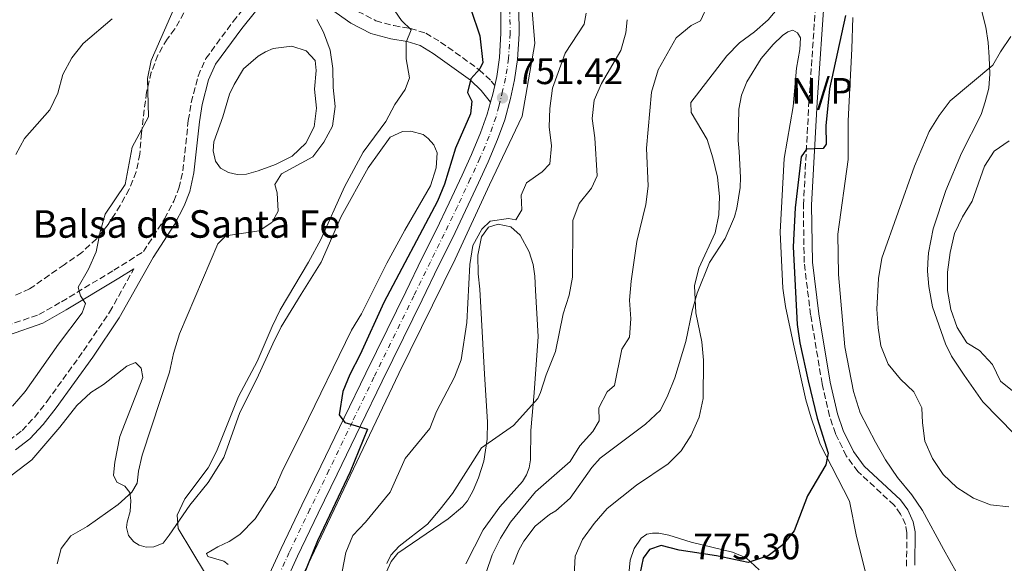
# Model space of a CAD drawing. Units: metres. Extents: x 621538 to 625003, y 4704046 to 4706420.
# Drawn here: x 622527 to 622795, y 4705187 to 4705335 of the extents above; entities that cross this region are included whole.
import ezdxf
from ezdxf.enums import TextEntityAlignment as Align

# ---------------------------------------------------------------- set-up
doc = ezdxf.new("R2010")
doc.units = ezdxf.units.M
doc.header["$MEASUREMENT"] = 0
doc.linetypes.add('DGN Style 3', pattern=[2.435890702152634, 1.739921930109024, -0.6959687720436097])
doc.linetypes.add('DGN Style 4', pattern=[2.7856150101045474, 1.391937544087219, -0.6959687720436097, 0.001739921930109024, -0.6959687720436097])
for name, color, linetype, lineweight in [('Acequia de obra', 4, 'Continuous', 0), ('Acequia sin especificar', 4, 'Continuous', 0), ('Balsa-alberca', 142, 'Continuous', 0), ('Camino', 7, 'DGN Style 3', 0), ('Carretera', 9, 'Continuous', 0), ('Cota de punto acotado terreno', 7, 'Continuous', 0), ('Curva de nivel directora', 30, 'Continuous', 30), ('Curva de nivel intermedia', 30, 'Continuous', 0), ('Eje de carretera', 7, 'DGN Style 4', 0), ('Línea blanca (vial)', 7, 'Continuous', 13), ('Línea de cambio de uso (parcela vista)', 92, 'Continuous', 0), ('Margen derecho', 7, 'Continuous', 0), ('No Pavimentado', 7, 'Continuous', 0), ('Punto acotado terreno (símbolo)', 7, 'Continuous', 0), ('Texto de Balsa-alberca', 4, 'Continuous', 0), ('Zona arbolada', 92, 'DGN Style 3', 0)]:
    doc.layers.add(name, color=color, linetype=linetype, lineweight=lineweight)
doc.styles.add('Style-Arial', font='arial.ttf')

# ---------------------------------------------------------------- blocks, each defined once
blk = doc.blocks.new('5PATER')
at = {"layer": 'Acequia de obra', "linetype": 'Continuous', "lineweight": 0}
h = blk.add_hatch(color=51, dxfattribs=at)
edge = h.paths.add_edge_path()
edge.add_ellipse((0, 0), major_axis=(-0.1095731443231308, -0.1110710700762829), ratio=0.9994222409660317, start_angle=0, end_angle=360)

msp = doc.modelspace()

# ---------------------------------------------------------------- linework, layer by layer
at = {"layer": 'Acequia sin especificar', "color": 4, "linetype": 'Continuous', "lineweight": 0}
msp.add_polyline3d([(622734.5899999999, 4705558.230000001, 763.4600000000065), (622725.5899999999, 4705530.100000001, 764.5800000000019), (622710.7599999999, 4705495.5, 764.0800000000019), (622695.9400000004, 4705462.869999999, 761.3699999999953), (622681.1100000005, 4705428.27, 761.4799999999959), (622672.7100000001, 4705408, 759.8099999999977), (622667.7699999996, 4705394.16, 759.0800000000019), (622665.79, 4705381.310000001, 758.4499999999972), (622664.3099999996, 4705366.480000001, 755), (622665.79, 4705346.210000001, 753.6000000000058), (622667.2699999996, 4705328.41, 753.1900000000023), (622663.8200000003, 4705308.640000001, 752.8600000000006), (622654.9199999999, 4705289.859999999, 752.820000000007), (622645.5300000003, 4705269.600000001, 753.6600000000036), (622630.2100000001, 4705238.460000001, 752.2899999999936), (622604.5099999999, 4705184.600000001, 749.9700000000012), (622590.1799999997, 4705152.970000001, 748.25), (622585.7300000006, 4705130.730000001, 747.5399999999936), (622585.7300000006, 4705115.41, 747.7299999999959), (622587.7000000002, 4705097.609999999, 747.570000000007), (622592.1500000004, 4705074.390000001, 745.25), (622608.4600000001, 4705028.430000001, 744.7200000000012), (622626.25, 4704983.949999999, 743.5500000000029)], dxfattribs=at)
at = {"layer": 'Balsa-alberca', "color": 142, "linetype": 'Continuous', "lineweight": 0, "elevation": 737.2899999999939, "flags": 128}
msp.add_lwpolyline([(622585.2599999999, 4705317.26), (622587.8600000005, 4705321.529999999), (622591.7800000003, 4705324.960000001), (622593.8200000003, 4705326.180000001), (622595.8799999999, 4705327.050000001), (622600.9600000001, 4705327.65), (622604.9100000003, 4705326.380000001), (622607.3799999999, 4705323.76), (622607.6299999999, 4705321.029999999), (622607.2300000006, 4705315.980000001), (622607.7699999996, 4705310.76), (622607.0800000001, 4705305.689999999), (622604.79, 4705301.279999999), (622601.1399999997, 4705297.65), (622596.5499999998, 4705295.460000001), (622591.7800000003, 4705293.710000001), (622588.6299999999, 4705292.800000001), (622586.0899999999, 4705292.730000001), (622583.6900000004, 4705293.210000001), (622581.5899999999, 4705294.439999999), (622580.1699999999, 4705296.369999999), (622579.5499999998, 4705299.15), (622579.6900000004, 4705301.630000001), (622582.2300000006, 4705308.439999999), (622584.0300000003, 4705314.58), (622585.2599999999, 4705317.26)], close=True, dxfattribs=at)
msp.add_lwpolyline([(622585.2599999999, 4705317.26), (622587.8600000005, 4705321.529999999), (622591.7800000003, 4705324.960000001), (622593.8200000003, 4705326.180000001), (622595.8799999999, 4705327.050000001), (622600.9600000001, 4705327.65), (622604.9100000003, 4705326.380000001), (622607.3799999999, 4705323.76), (622607.6299999999, 4705321.029999999), (622607.2300000006, 4705315.980000001), (622607.7699999996, 4705310.76), (622607.0800000001, 4705305.689999999), (622604.79, 4705301.279999999), (622601.1399999997, 4705297.65), (622596.5499999998, 4705295.460000001), (622591.7800000003, 4705293.710000001), (622588.6299999999, 4705292.800000001), (622586.0899999999, 4705292.730000001), (622583.6900000004, 4705293.210000001), (622581.5899999999, 4705294.439999999), (622580.1699999999, 4705296.369999999), (622579.5499999998, 4705299.15), (622579.6900000004, 4705301.630000001), (622582.2300000006, 4705308.439999999), (622584.0300000003, 4705314.58), (622585.2599999999, 4705317.26)], dxfattribs=at)
at = {"layer": 'Camino', "color": 7, "linetype": 'DGN Style 3', "lineweight": 0}
for points in [[(622597.870000001, 4705349.41, 738.8699999999955), (622602.3399999993, 4705347.99, 738.9400000000024), (622607.260000001, 4705345.449999999, 739.600000000006), (622619.0100000014, 4705337.17, 741.7700000000042), (622623.9099999988, 4705334.61, 743.050000000003), (622628.7999999993, 4705333.280000002, 744.25), (622633.3299999977, 4705332.53, 745.0000000000001), (622637.5399999989, 4705331.24, 746.0200000000042), (622641.589999999, 4705328.810000001, 747.1199999999953), (622652.1299999979, 4705321.26, 750.0000000000001), (622655.4099999992, 4705318.140000002, 751.1000000000058), (622656.339999999, 4705316.970000001, 751.4600000000065)], [(622768.6599999992, 4705185.930000001, 777.1999999999972), (622768.7399999973, 4705195.050000001, 776.9400000000026), (622768.3299999982, 4705197.310000001, 776.9400000000026), (622767.0399999986, 4705200.130000001, 777.1100000000006), (622765.2899999984, 4705202.540000001, 776.9400000000026), (622755.3999999977, 4705211.710000002, 776.179999999993), (622752.2199999993, 4705216.020000001, 775.9199999999983), (622749.2699999989, 4705222.080000001, 775.8000000000029), (622747.6900000009, 4705226.820000002, 775.6699999999984), (622745.620000001, 4705235.680000001, 775.5899999999965), (622742.4999999985, 4705254.400000001, 775.600000000006), (622740.7300000006, 4705268.670000001, 775.1600000000037), (622740.5199999983, 4705284.359999999, 775.0800000000019), (622742.0399999982, 4705312.550000002, 774.6499999999944), (622744.1599999992, 4705343.150000001, 773.7200000000014)], [(622523.0899999987, 4705251.430000001, 731.4299999999931), (622532.0100000015, 4705254.510000001, 732.9600000000065), (622538.1999999986, 4705258.010000001, 733.8099999999978), (622552.479999999, 4705266.61, 736.529999999999), (622560.5399999992, 4705271.660000001, 737.2200000000014), (622566.3099999982, 4705280.630000001, 737.6399999999995), (622568.8099999992, 4705285.460000002, 738.1499999999944), (622570.2100000007, 4705288.970000001, 738.5800000000019), (622571.2899999982, 4705293.689999999, 738.5800000000019), (622572.77, 4705307.439999999, 738.6600000000037), (622573.5900000003, 4705312.370000001, 738.6600000000037), (622575.4299999999, 4705319.520000001, 738.6600000000037), (622577.5699999989, 4705324.310000001, 738.4900000000052), (622584.9899999975, 4705334.410000003, 738.320000000007), (622588.6299999986, 4705338.880000002, 738.5800000000019)], [(622483.2699999989, 4705188.350000001, 732.9700000000014), (622489.1599999988, 4705194.920000001, 733.1100000000007), (622496.7699999994, 4705204.160000001, 733.6499999999944), (622501.9999999999, 4705209.430000001, 733.8999999999944), (622506.2199999975, 4705212.100000001, 734.0599999999977), (622509.5599999991, 4705213.770000001, 734.2400000000052), (622513.5699999991, 4705215.050000001, 734.5), (622518.3000000009, 4705217.040000003, 734.5800000000019), (622523.8999999978, 4705220.17, 734.6699999999984), (622527.4499999996, 4705222.920000001, 735.0099999999949), (622530.8799999983, 4705226.560000002, 735.1600000000037), (622534.2699999991, 4705230.920000001, 735.2899999999936), (622544.2100000011, 4705244.650000001, 735.8500000000058), (622551.3199999991, 4705255.210000001, 736.25), (622557.9200000018, 4705266.99, 736.8800000000047)]]:
    msp.add_polyline3d(points, dxfattribs=at)
at = {"layer": 'Carretera', "color": 9, "linetype": 'Continuous', "lineweight": 0}
for points in [[(622594.4699999996, 4705182.850000001, 749.1300000000047), (622598.0500000004, 4705190.730000001, 749.3000000000029), (622603.7099999998, 4705202.570000002, 749.5500000000029), (622608.8999999978, 4705213.140000002, 749.8099999999977), (622615.2800000014, 4705226.369999999, 749.9799999999959), (622621.1700000011, 4705238.529999998, 750.1499999999943), (622627.0000000005, 4705250.380000002, 750.320000000007), (622632.0699999998, 4705260.750000001, 750.6600000000036), (622636.5599999981, 4705269.98, 750.6600000000036), (622640.3400000001, 4705277.560000001, 750.8300000000019), (622643.9200000007, 4705285.009999999, 751), (622647.4300000002, 4705292.529999998, 751.0800000000019), (622650.0300000019, 4705298.140000001, 751.25), (622652.4899999984, 4705304.02, 751.4199999999983), (622654.3200000012, 4705309.130000002, 751.4199999999983), (622655.2199999996, 4705312.42, 751.4199999999983), (622655.8200000009, 4705314.580000001, 751.4199999999983), (622656.3399999995, 4705316.970000001, 751.4600000000065), (622656.8700000015, 4705319.42, 751.5099999999949), (622657.6400000004, 4705324.599999999, 751.6699999999983), (622658.0500000016, 4705331.210000001, 752.1000000000058), (622657.9800000001, 4705337.76, 752.5200000000042)], [(622662.949999999, 4705337.9, 752.5200000000042), (622663.0200000004, 4705331.080000001, 752.1000000000058), (622662.589999999, 4705324.08, 751.6699999999983), (622661.760000002, 4705318.519999999, 751.5099999999949), (622660.6399999999, 4705313.390000002, 751.4199999999983), (622659.0599999997, 4705307.630000002, 751.4199999999983), (622657.1299999985, 4705302.220000001, 751.4199999999983), (622654.5799999981, 4705296.130000002, 751.25), (622651.9299999995, 4705290.430000001, 751.0800000000019), (622648.4100000013, 4705282.890000001, 751), (622644.8000000014, 4705275.369999999, 750.8300000000019), (622641.0199999996, 4705267.790000002, 750.6600000000036), (622636.5400000003, 4705258.569999999, 750.6600000000036), (622631.4699999986, 4705248.189999999, 750.320000000007), (622625.6400000015, 4705236.350000001, 750.1499999999943), (622619.7600000007, 4705224.21, 749.9799999999959), (622613.3700000005, 4705210.970000001, 749.8099999999977), (622608.1800000003, 4705200.400000001, 749.5500000000029), (622602.5599999988, 4705188.630000001, 749.3000000000029), (622598.9899999992, 4705180.790000002, 749.1300000000047)]]:
    msp.add_polyline3d(points, dxfattribs=at)
at = {"layer": 'Curva de nivel directora', "color": 30, "linetype": 'Continuous', "lineweight": 30, "flags": 128}
for points, elevation in [([(622649.8500000002, 4705337.78), (622652.2499999986, 4705330.490000002), (622653.1399999983, 4705323.260000001), (622652.3200000002, 4705321.470000003), (622649.8599999992, 4705318.770000001), (622648.9099999992, 4705315.02), (622650.0699999993, 4705312.65), (622649.7099999995, 4705309.210000004), (622645.6300000002, 4705299.910000003), (622642.6699999986, 4705290.060000001), (622640.7399999996, 4705285.439999999), (622626.1100000005, 4705257.83), (622619.6199999994, 4705243.600000001), (622616.7899999997, 4705238.16), (622614.9099999999, 4705233.520000001), (622613.8999999996, 4705227.17), (622615.4399999996, 4705225.090000002), (622621.610000001, 4705223.310000002), (622616.9100000004, 4705211.670000002), (622608.03, 4705192.84), (622604.0999999985, 4705183.230000001)], 750.0000000000001), ([(622752.0099999993, 4705336.000000001), (622747.6399999994, 4705316.060000001), (622746.6499999993, 4705306), (622746.7299999997, 4705300.990000002), (622745.9400000006, 4705299.800000003), (622741.4099999999, 4705299.580000001), (622739.9300000003, 4705297.490000002), (622738.3099999998, 4705283.590000001), (622737.7699999989, 4705272.970000002), (622738.8699999986, 4705251.790000001), (622739.5899999985, 4705246.84), (622741.8100000002, 4705236.430000001), (622744.2499999986, 4705226.289999999), (622747.2699999984, 4705216.75), (622746.6799999983, 4705213.590000002), (622741.6699999992, 4705205.070000002), (622738.0199999993, 4705195.58), (622734.9300000002, 4705191.710000001), (622730.9099999992, 4705188.77), (622725.4599999997, 4705186.95), (622716.7999999984, 4705188.720000001), (622706.6100000005, 4705190.250000002), (622701.6999999997, 4705191.560000001), (622698.5700000006, 4705190.5), (622696.8499999995, 4705188.080000001), (622695.8799999993, 4705183.730000001)], 775.0000000000001)]:
    msp.add_lwpolyline(points, dxfattribs=dict(at, elevation=elevation))
at = {"layer": 'Curva de nivel intermedia', "color": 30, "linetype": 'Continuous', "lineweight": 0, "flags": 128}
for points, elevation in [([(622628.0900000008, 4705338.8), (622630.9299999995, 4705334.66), (622633.5300000012, 4705332.13), (622632.2000000012, 4705328.759999999), (622632.2100000002, 4705324.199999999), (622633.0900000008, 4705319.029999999), (622631.9000000019, 4705315.88), (622629.0700000019, 4705311.749999999), (622626.6300000012, 4705307.16), (622620.4900000012, 4705298.77), (622615.3800000015, 4705289.319999999), (622608.8900000006, 4705274.999999999), (622605.5700000012, 4705268.81), (622597.86, 4705255.779999998), (622595.6600000005, 4705251.27), (622591.5900000002, 4705241.759999999), (622586.4300000014, 4705232.189999999), (622580.4600000012, 4705217.220000002), (622578.2100000004, 4705212.76), (622571.8500000014, 4705204.32), (622569.7200000013, 4705199.800000001), (622570.0400000009, 4705196.15), (622577.4900000007, 4705183.859999999)], 745), ([(622714.5099999995, 4705339.13), (622712.4700000011, 4705334.56), (622709.9600000009, 4705333.279999998), (622705.8100000003, 4705329.970000001), (622700.9100000008, 4705321.220000001), (622699.1400000005, 4705315.100000001), (622697.7500000002, 4705299.84), (622698.2000000017, 4705289.5), (622697.5600000002, 4705284.55), (622695.0800000014, 4705274.470000001), (622693.5700000004, 4705263.640000001), (622693.0899999999, 4705258.480000001), (622693.480000001, 4705253.330000001), (622693.0600000008, 4705248.34), (622691.0300000012, 4705245.060000001), (622689.0399999997, 4705235.140000001), (622686.9699999999, 4705233.410000001)], 765.0000000000002), ([(622568.9500000001, 4705338.029999998), (622562.6700000014, 4705323.8), (622561.6000000008, 4705318.899999999), (622561.8900000014, 4705308.42), (622557.4500000001, 4705300.12), (622555.51, 4705289.949999999), (622550.0899999996, 4705281.850000001), (622548.7000000017, 4705277.039999999), (622547.6500000011, 4705271.619999999), (622545.5099999999, 4705266.930000001), (622542.7500000015, 4705262.01), (622543.3500000006, 4705259.609999999), (622544.7499999999, 4705257.56), (622543.8600000002, 4705254.949999999), (622537.3899999993, 4705246.42), (622528.2699999998, 4705233.529999999), (622524.7899999997, 4705229.539999999)], 735.0000000000001), ([(622681.2400000012, 4705336.689999999), (622680.6900000012, 4705333.699999999), (622675.5800000017, 4705325.76), (622672.1399999994, 4705316.220000001), (622671.3700000006, 4705310.720000002), (622671.2200000008, 4705305.679999999), (622671.8500000011, 4705300.539999997), (622671.3600000016, 4705295.569999998), (622669.2800000008, 4705293.41), (622664.9800000002, 4705290.380000001), (622663.5800000011, 4705287.039999999), (622663.7400000019, 4705283.05), (622662.07, 4705280.31), (622660.1299999999, 4705280.73), (622655.0899999995, 4705279.999999999), (622652.7900000017, 4705277.759999999), (622650.370000001, 4705273.38), (622649.5900000011, 4705268.15), (622648.7400000016, 4705252.380000001), (622647.1600000013, 4705242.159999999), (622645.3900000011, 4705237.470000001), (622640.4400000002, 4705228.119999998), (622638.6100000017, 4705223.470000001), (622631.8700000005, 4705215.25), (622627.8600000006, 4705206.09), (622621.1100000005, 4705197.949999999), (622617.6600000014, 4705194.279999999), (622615.7600000015, 4705189.65), (622613.7600000009, 4705179.25)], 755), ([(622733.8000000014, 4705338.300000001), (622730.9400000004, 4705334.869999998), (622727.1500000019, 4705331.58), (622723.0999999995, 4705328.599999998), (622719.6000000013, 4705325.02), (622709.8, 4705312.3), (622709.9499999997, 4705309.59), (622714.2500000002, 4705302.199999998), (622715.8200000017, 4705297.259999999), (622717.070000001, 4705292.009999998), (622717.6800000013, 4705286.720000001), (622717.4900000013, 4705281.720000001), (622716.480000001, 4705276.809999999), (622711.9700000006, 4705267.189999999), (622710.8400000016, 4705262.32), (622711.2100000004, 4705254.96), (622712.8100000008, 4705247.039999999), (622713.2600000001, 4705242.060000001), (622713.1500000006, 4705231.609999999), (622712.1400000004, 4705226.54), (622709.9400000009, 4705221.630000002), (622707.1900000017, 4705217.349999999), (622703.6599999999, 4705213.810000001), (622694.9699999996, 4705208.02), (622686.980000001, 4705201.62), (622683.4500000017, 4705197.529999999), (622680.3, 4705193.2), (622678.3100000008, 4705188.609999998), (622678.0200000004, 4705183.479999999)], 770), ([(622552.030000002, 4705335.179999999), (622544.0800000015, 4705328.439999999), (622540.9600000011, 4705324.529999998), (622538.5800000007, 4705319.99), (622537.1400000014, 4705314.890000001), (622535, 4705310.369999998), (622528.110000001, 4705302.539999999), (622525.7599999997, 4705298.119999999)], 730), ([(622607.7900000009, 4705334.91), (622609.6600000017, 4705331.460000002), (622611.4600000011, 4705326.58), (622612.1900000019, 4705321.630000001), (622612.3000000014, 4705316.369999999), (622612.8300000011, 4705311.189999999), (622612.0700000012, 4705305.909999999), (622609.76, 4705301.470000001), (622606.7000000001, 4705297.509999999), (622598.1500000005, 4705292.84), (622596.4100000015, 4705289.949999999), (622597.0399999997, 4705287.689999999), (622597.2499999999, 4705282.689999999), (622595.5399999998, 4705279.640000001), (622592.110000001, 4705277.33), (622582.9600000002, 4705275.96), (622580.800000001, 4705273.77), (622570.3300000015, 4705249.24), (622568.730000001, 4705243.930000001), (622567.6100000013, 4705238.82), (622560.1800000014, 4705216.159999999), (622559.1700000013, 4705211.84), (622558.8000000002, 4705208.58), (622557.3700000019, 4705206.060000001), (622553.6300000001, 4705202.739999999), (622545.1900000002, 4705196.689999999), (622540.6900000006, 4705194.230000001), (622538.050000001, 4705190.770000001), (622537.0099999993, 4705186.519999999)], 740.0000000000001), ([(622692.4500000007, 4705334.899999999), (622692.0599999994, 4705331.350000001), (622690.7200000006, 4705326.529999998), (622685.4800000013, 4705317.529999999), (622683.4200000004, 4705312.960000001), (622682.8900000007, 4705307.980000001), (622683.6500000006, 4705302.730000001), (622684.2499999997, 4705292.34), (622682.7000000007, 4705288.990000002), (622679.4100000005, 4705284.829999999), (622677.6500000014, 4705280.15), (622677.5399999997, 4705264.679999999), (622676.6100000021, 4705259.759999999), (622674.9700000014, 4705254.75), (622672.9300000007, 4705244.449999998), (622670.3400000001, 4705238.06), (622668.8, 4705233.300000001), (622668.0600000003, 4705231.66), (622661.4300000007, 4705224.249999999), (622652.7300000014, 4705218.199999998), (622644.8099999999, 4705205.76), (622641.4900000007, 4705201.45), (622638.0100000005, 4705197.390000001), (622630.3000000013, 4705191.34), (622628.0500000005, 4705188.929999999), (622626.8900000005, 4705186.67)], 760), ([(622797.1399999997, 4705330.279999999), (622794.280000001, 4705326.180000001), (622792.2100000011, 4705322.519999999), (622780.5800000015, 4705312.749999999), (622777.5300000005, 4705308.789999999), (622774.8600000017, 4705304.429999999), (622770.8400000005, 4705294.95), (622761.9300000012, 4705269.88), (622761.0500000005, 4705264.31), (622760.6000000013, 4705255.98), (622760.8800000006, 4705250.890000001), (622761.6600000008, 4705245.960000001), (622763.6299999999, 4705241.029999998), (622767.0000000006, 4705236.869999998), (622770.6700000007, 4705233.449999998), (622772.85, 4705229.079999999), (622773.0100000009, 4705224.949999998), (622773.6799999992, 4705220), (622775.72, 4705215.27), (622778.6400000014, 4705210.939999999), (622782.400000001, 4705207.319999999), (622786.8900000014, 4705204.499999999), (622791.5400000006, 4705202.67), (622796.5600000008, 4705202.050000001)], 780.0000000000001), ([(622796.6799999992, 4705301.87), (622792.5599999998, 4705299.039999999), (622789.9300000013, 4705294.970000001), (622786.5600000008, 4705285.42), (622783.9200000009, 4705281.17), (622781.7400000016, 4705276.579999999), (622780.5500000003, 4705271.42), (622779.8100000004, 4705266.100000001), (622779.8600000017, 4705261.100000001), (622780.7200000001, 4705255.930000001), (622782.4500000002, 4705251.009999998), (622785.100000001, 4705246.769999999), (622788.5499999999, 4705244.73), (622792.1300000007, 4705240.880000001), (622794.280000001, 4705236.359999999), (622797.5599999999, 4705233.679999999)], 785), ([(622686.9699999999, 4705233.410000001), (622684.7100000001, 4705229.109999998), (622684.7900000006, 4705225.55), (622683.1200000009, 4705222.630000001), (622679.5700000015, 4705218.71), (622676.9600000008, 4705214.439999999), (622667.4800000014, 4705206.199999999), (622660.6399999994, 4705197.869999999), (622657.8900000001, 4705193.509999998), (622655.6100000005, 4705189.029999999), (622654.0200000011, 4705184.220000001)], 765.0000000000001)]:
    msp.add_lwpolyline(points, dxfattribs=dict(at, elevation=elevation))
at = {"layer": 'Eje de carretera', "color": 7, "linetype": 'DGN Style 4', "lineweight": 0}
msp.add_polyline3d([(622660.4699999974, 4705337.830000003, 752.5200000000042), (622660.5299999999, 4705331.15, 752.100000000006), (622660.1200000009, 4705324.34, 751.6699999999984), (622659.3099999973, 4705318.970000002, 751.5099999999949), (622658.489999997, 4705315.470000001, 751.4499999999972), (622657.4799999989, 4705311.26, 751.4199999999984), (622656.69, 4705308.380000001, 751.4199999999984), (622654.8099999978, 4705303.119999999, 751.4199999999984), (622652.3099999989, 4705297.140000001, 751.2500000000001), (622649.6799999981, 4705291.480000001, 751.0800000000019), (622646.1599999999, 4705283.95, 751.0000000000001), (622642.5700000003, 4705276.460000004, 750.8300000000019), (622638.7899999984, 4705268.880000001, 750.6600000000036), (622634.3, 4705259.660000001, 750.6600000000036), (622629.2300000007, 4705249.290000002, 750.3200000000071), (622623.3999999991, 4705237.440000001, 750.1499999999943), (622617.5199999984, 4705225.290000003, 749.9799999999959), (622611.1399999993, 4705212.050000002, 749.8099999999978), (622605.949999999, 4705201.480000001, 749.550000000003), (622600.3099999975, 4705189.680000001, 749.300000000003), (622596.7299999989, 4705181.82, 749.1300000000048)], dxfattribs=at)
at = {"layer": 'Línea blanca (vial)', "color": 7, "linetype": 'Continuous', "lineweight": 13, "extrusion": (0.2670975167981923, -0.07419375479326448, 0.9608091398763423), "elevation": -182073.161627864, "flags": 128}
msp.add_lwpolyline([(4700307.319437891, 633774.2005302511), (4700304.877455278, 633774.0562356997), (4700302.635670274, 633774.0562356997)], dxfattribs=at)
at = {"layer": 'Línea blanca (vial)', "color": 7, "linetype": 'Continuous', "lineweight": 13}
for points in [[(622691.8099999991, 4705473.720000002, 760.5099999999949), (622687.969999999, 4705464.45, 760.1699999999984), (622684.2199999985, 4705454.980000002, 759.8300000000019), (622679.2899999976, 4705443.5, 759.0700000000071), (622675.4699999976, 4705434.920000001, 758.6399999999995), (622671.260000001, 4705425.320000002, 758.2200000000012), (622667.2499999988, 4705416.290000001, 757.5399999999936), (622664.1700000011, 4705409.17, 757.1999999999972), (622661.699999999, 4705402.92, 757.029999999999), (622660.1700000024, 4705397.770000001, 756.6900000000024), (622658.9999999988, 4705392.930000002, 756.3500000000058), (622657.8000000007, 4705386.750000001, 756.3500000000058), (622657.0399999986, 4705381.33, 755.8399999999965), (622656.6099999994, 4705376.609999999, 755.5800000000019), (622656.4599999997, 4705371.920000001, 755.070000000007), (622656.52, 4705367.510000001, 754.729999999996), (622656.7699999983, 4705361.430000001, 754.3899999999995), (622657.1499999982, 4705354.760000001, 753.800000000003), (622657.5199999991, 4705348.109999999, 753.2899999999939), (622657.9799999996, 4705337.76, 752.5200000000042), (622658.0500000011, 4705331.210000001, 752.100000000006), (622657.6399999999, 4705324.600000001, 751.6699999999984), (622656.8700000009, 4705319.420000001, 751.5099999999949), (622656.339999999, 4705316.970000001, 751.4600000000065)], [(622662.9499999986, 4705337.900000001, 752.5200000000042), (622663.0199999999, 4705331.080000001, 752.100000000006), (622662.5899999986, 4705324.080000001, 751.6699999999984), (622661.7600000015, 4705318.52, 751.5099999999949), (622660.6399999994, 4705313.390000002, 751.4199999999984), (622659.0599999991, 4705307.630000002, 751.4199999999984), (622657.129999998, 4705302.220000001, 751.4199999999984), (622654.5799999976, 4705296.130000002, 751.2500000000001), (622651.9299999991, 4705290.430000001, 751.0800000000019), (622648.4100000008, 4705282.890000001, 751.0000000000001), (622644.800000001, 4705275.369999999, 750.8300000000019), (622641.0199999991, 4705267.790000002, 750.6600000000036), (622636.5399999998, 4705258.57, 750.6600000000036), (622631.4699999981, 4705248.189999999, 750.3200000000071), (622625.640000001, 4705236.350000001, 750.1499999999943), (622619.7600000004, 4705224.210000001, 749.9799999999959), (622613.3699999999, 4705210.970000002, 749.8099999999978), (622608.1799999997, 4705200.400000001, 749.550000000003), (622602.5599999983, 4705188.630000001, 749.300000000003), (622598.9899999987, 4705180.790000002, 749.1300000000048)], [(622655.2199999992, 4705312.42, 751.4199999999984), (622654.3200000006, 4705309.130000002, 751.4199999999984), (622652.4899999978, 4705304.020000001, 751.4199999999984), (622650.0300000013, 4705298.140000002, 751.2500000000001), (622647.4299999995, 4705292.529999999, 751.0800000000019), (622643.9200000003, 4705285.01, 751.0000000000001), (622640.3399999996, 4705277.560000002, 750.8300000000019), (622636.5599999976, 4705269.980000001, 750.6600000000036), (622632.0699999994, 4705260.750000002, 750.6600000000036), (622627, 4705250.380000004, 750.3200000000071), (622621.1700000007, 4705238.529999999, 750.1499999999943), (622615.280000001, 4705226.37, 749.9799999999959), (622608.8999999972, 4705213.140000002, 749.8099999999978), (622603.7099999995, 4705202.570000002, 749.550000000003), (622598.0499999999, 4705190.730000002, 749.300000000003), (622594.4699999992, 4705182.850000001, 749.1300000000048)]]:
    msp.add_polyline3d(points, dxfattribs=at)
at = {"layer": 'Línea de cambio de uso (parcela vista)', "color": 92, "linetype": 'Continuous', "lineweight": 0}
for points in [[(622787.2599999999, 4705344.800000001, 777.5200000000042), (622790.2800000003, 4705332.859999999, 778.7100000000065), (622790.9400000004, 4705328.699999999, 779.3000000000029), (622791.2300000006, 4705324.720000001, 779.4700000000012), (622791.3799999999, 4705320.109999999, 780.070000000007), (622791.0800000001, 4705316.27, 780.5800000000019), (622790.1399999997, 4705312.5, 781.2599999999949), (622788.9900000002, 4705309.029999999, 781.429999999993), (622783.6799999997, 4705298.539999999, 782.1100000000006), (622779.3399999999, 4705288.310000001, 782.1100000000006), (622775.9500000002, 4705277.9, 782.4499999999972), (622774.6500000004, 4705271.359999999, 782.529999999999), (622774.4299999997, 4705268.630000001, 782.6999999999972), (622774.3799999999, 4705266.310000001, 782.6999999999972), (622774.7100000001, 4705262.199999999, 783.2100000000065), (622775.7300000006, 4705256.58, 783.3000000000029), (622779.2400000002, 4705246.51, 783.3000000000029), (622780.9100000003, 4705243.210000001, 782.9600000000065), (622784.3899999997, 4705238.02, 782.4499999999972), (622789.4500000002, 4705230.710000001, 782.279999999999), (622798.0800000001, 4705221.869999999, 782.1100000000006)], [(622783.9000000004, 4705181.27, 777.2700000000042), (622778.7400000002, 4705190.58, 778.1999999999972), (622773.0099999999, 4705201.109999999, 778.1999999999972), (622770.1200000001, 4705205.350000001, 778.1999999999972), (622766.1600000003, 4705210.050000001, 778.279999999999), (622762.9400000004, 4705214.949999999, 778.5399999999936), (622760.1799999997, 4705219.699999999, 778.4499999999972), (622756.0499999998, 4705227.720000001, 777.8600000000006), (622754.2100000001, 4705233.550000001, 777.779999999999), (622751.8700000001, 4705245.74, 777.8600000000006), (622750.0800000001, 4705265.42, 778.279999999999), (622749.8799999999, 4705276.470000001, 778.029999999999), (622752.7000000002, 4705296.779999999, 777.6900000000023), (622752.7000000002, 4705307.369999999, 777.0099999999949), (622753.7400000002, 4705326.92, 775.570000000007), (622754, 4705335.51, 775.4799999999959)], [(622661.3300000001, 4705186.4, 766.5899999999965), (622662.9299999997, 4705190.279999999, 766.929999999993), (622664.2999999998, 4705192.720000001, 767.1000000000058), (622667.3499999996, 4705196.859999999, 767.3600000000006), (622671.2800000003, 4705199.980000001, 767.6100000000006), (622673, 4705201.029999999, 767.8699999999953), (622676.9000000004, 4705204.42, 767.9499999999972), (622682.8499999996, 4705212.789999999, 768.0399999999936), (622685.1100000005, 4705215.34, 768.2899999999936), (622697.4699999997, 4705224.66, 768.5500000000029), (622701.5899999999, 4705228.41, 768.8000000000029), (622703.5700000003, 4705232.51, 769.1399999999995), (622705.4800000006, 4705237.24, 769.2299999999959), (622708.4199999999, 4705247.189999999, 769.570000000007), (622710.1600000003, 4705255.550000001, 769.570000000007), (622711.5700000003, 4705260.380000001, 769.820000000007), (622714.8899999997, 4705268.74, 770.4199999999983), (622719.1799999997, 4705275.24, 771.2700000000042), (622721.7699999996, 4705281.189999999, 771.9400000000023), (622722.3899999997, 4705283.49, 771.9400000000023), (622723.2999999998, 4705289.16, 772.029999999999), (622723.3499999996, 4705291.880000001, 772.1100000000006), (622722.9699999997, 4705299, 772.3699999999953), (622722.7599999999, 4705301.980000001, 772.7899999999936), (622722.9100000003, 4705310.480000001, 773.1300000000047), (622723.6500000004, 4705314.300000001, 773.2200000000012), (622725.1100000005, 4705317.949999999, 773.3000000000029), (622729, 4705324.32, 773.3899999999995), (622732.2599999999, 4705328.180000001, 773.5599999999977), (622734.8099999996, 4705330.57, 773.7299999999959), (622736.3099999996, 4705331.609999999, 773.7299999999959)], [(622736.3099999996, 4705331.609999999, 773.7299999999959), (622737.6699999999, 4705332.09, 773.7299999999959), (622738.9500000002, 4705331.359999999, 773.8099999999977), (622739.7199999997, 4705329.99, 773.8099999999977), (622739.5099999999, 4705326.77, 773.9799999999959), (622738.6500000004, 4705321.66, 774.1499999999943), (622737.7100000001, 4705311.25, 774.1499999999943), (622735.25, 4705297.02, 773.8099999999977), (622734.2199999997, 4705277, 773.5599999999977), (622734.9199999999, 4705261.720000001, 773.5599999999977), (622735.6600000003, 4705256.689999999, 773.5599999999977), (622737.8300000001, 4705246.449999999, 773.9799999999959), (622741.2000000002, 4705231.27, 773.7299999999959), (622742.6699999999, 4705226.359999999, 773.8099999999977), (622745.0800000001, 4705219.210000001, 774.4100000000036), (622753.1200000001, 4705203.640000001, 775.9400000000023), (622755, 4705193.980000001, 776.7899999999936), (622758.1600000003, 4705181.350000001, 776.7899999999936)], [(622511.2400000002, 4705200.67, 736.6000000000058), (622530.0700000003, 4705214.930000001, 736.2599999999949), (622537.7400000002, 4705223.800000001, 736.429999999993), (622542.3600000005, 4705229.689999999, 737.1100000000006), (622546.1799999997, 4705233.279999999, 737.6199999999953), (622549.6200000001, 4705235.42, 738.1300000000047), (622555.9699999997, 4705240.449999999, 739.1499999999943), (622558.3399999999, 4705241.430000001, 739.1499999999943), (622559.9199999999, 4705239.939999999, 739.1499999999943), (622560.3799999999, 4705237.32, 739.1499999999943), (622554.1100000005, 4705221.25, 739.1499999999943), (622552.7000000002, 4705214.279999999, 739.4900000000052), (622552.3499999996, 4705210.699999999, 739.4900000000052), (622553.2699999996, 4705208.859999999, 739.4900000000052), (622555.5, 4705207.699999999, 739.4900000000052), (622556.8200000003, 4705206.02, 739.6600000000036), (622557.0800000001, 4705203.800000001, 740.1699999999983), (622556.8899999997, 4705200.850000001, 740.3399999999965), (622556.1200000001, 4705197.880000001, 740.3399999999965), (622555.9500000002, 4705196.49, 740.679999999993), (622556.4900000002, 4705194.279999999, 741.0200000000042), (622557.8899999997, 4705192.550000001, 741.529999999999), (622559.3600000005, 4705191.630000001, 741.6999999999972), (622561.29, 4705191.130000001, 742.3800000000047), (622563.3899999997, 4705191.17, 743.3999999999943), (622565.9299999997, 4705192.16, 743.570000000007), (622567.54, 4705194.41, 744.25), (622573.1900000004, 4705202.529999999, 745.1000000000058), (622578.2000000002, 4705208.699999999, 745.1000000000058), (622582.4299999997, 4705215.560000001, 745.1000000000058), (622586.8399999999, 4705227.82, 746.2899999999936), (622591.4600000001, 4705237.01, 746.8000000000029), (622595.8099999996, 4705246.550000001, 746.8000000000029), (622598.0700000003, 4705251.189999999, 747.1399999999995), (622603.5099999999, 4705260.060000001, 747.1399999999995), (622608.9600000001, 4705268.83, 746.6300000000047), (622614.4800000006, 4705281.289999999, 746.6300000000047), (622621.8399999999, 4705294.52, 746.6300000000047), (622627.8300000001, 4705302.850000001, 747.6399999999995), (622631.1600000003, 4705304.460000001, 747.4799999999959), (622633.4699999997, 4705304.529999999, 747.5599999999977), (622636.8099999996, 4705303.609999999, 747.9799999999959), (622638.1900000004, 4705302.529999999, 748.1499999999943), (622639.75, 4705300.74, 748.1499999999943), (622640.5999999996, 4705298.59, 748.4100000000036), (622640.3799999999, 4705294.529999999, 748.6600000000036), (622638.8200000003, 4705289.609999999, 748.5800000000019), (622631.8099999996, 4705277.529999999, 748.2400000000052), (622626.8899999997, 4705268.529999999, 748.2400000000052), (622620, 4705254.74, 748.320000000007), (622617.2800000003, 4705250.24, 748.4100000000036), (622603.9199999999, 4705222.779999999, 747.8999999999943), (622598.5899999999, 4705212.220000001, 746.9700000000012), (622596.54, 4705207.59, 746.8800000000047), (622591.0300000003, 4705198.83, 746.2899999999936), (622586.8099999996, 4705194.52, 745.9499999999972), (622583.8799999999, 4705192.66, 745.6900000000023)], [(622626.7300000006, 4705184.189999999, 759.6199999999953), (622628.0599999996, 4705187.16, 759.8800000000047), (622629.8799999999, 4705189.439999999, 760.0500000000029), (622643.6600000003, 4705198.800000001, 761.070000000007), (622647.5899999999, 4705202.060000001, 761.2400000000052), (622648.9500000002, 4705203.76, 761.2400000000052), (622650.4400000004, 4705206.57, 761.2400000000052), (622651.9299999997, 4705209.970000001, 760.8999999999943), (622653.3300000001, 4705214.51, 760.5599999999977), (622654.2699999996, 4705220.5, 759.7899999999936), (622654.3499999996, 4705225.310000001, 759.029999999999), (622653.5599999996, 4705238.300000001, 756.9100000000036), (622652.2800000003, 4705261.41, 755.3800000000047), (622651.8200000003, 4705265.58, 755.2899999999936), (622651.7199999997, 4705270.730000001, 755.1199999999953), (622652.7100000001, 4705275.67, 755.1199999999953), (622654.6299999999, 4705278.34, 755.1199999999953), (622657.29, 4705279.130000001, 755.1199999999953), (622660.7300000006, 4705278.4, 755.2100000000065), (622663.2800000003, 4705276.140000001, 755.4600000000065), (622665.7300000006, 4705271.619999999, 756.0599999999977), (622666.8099999996, 4705268.119999999, 756.4799999999959), (622667.29, 4705265.02, 756.820000000007), (622667.4500000002, 4705261.08, 756.820000000007), (622668.1799999997, 4705248.52, 758.0099999999949), (622667.1399999997, 4705233.210000001, 759.3699999999953), (622666.1900000004, 4705222.91, 760.7299999999959), (622666.0899999999, 4705214.930000001, 762), (622665.7300000006, 4705212.730000001, 762.429999999993), (622665.0300000003, 4705210.779999999, 762.679999999993), (622663.9199999999, 4705209, 762.679999999993), (622657.6900000004, 4705202.109999999, 762.679999999993), (622653.2300000006, 4705195.84, 762.6000000000058), (622648.4600000001, 4705186.560000001, 762.6000000000058)], [(622728.4199999999, 4705184.91, 775.8500000000058), (622724.9000000004, 4705188.15, 775.0899999999965), (622721.2000000002, 4705189.77, 774.6600000000036), (622709.9000000004, 4705192.460000001, 773.8099999999977), (622703.8499999996, 4705194.33, 773.4700000000012), (622701.0599999996, 4705194.930000001, 773.2200000000012), (622699.3700000001, 4705194.930000001, 772.7899999999936), (622697.8399999999, 4705194.619999999, 772.7100000000065), (622696.3099999996, 4705193.539999999, 772.6199999999953), (622694.3700000001, 4705190.76, 772.7100000000065), (622693.29, 4705187.550000001, 772.7100000000065), (622692.8899999997, 4705183.730000001, 772.7100000000065)], [(622583.8799999999, 4705192.66, 745.6900000000023), (622580.79, 4705191.220000001, 745.6100000000006), (622577.7699999996, 4705189.380000001, 745.0099999999949), (622578.1200000001, 4705188.529999999, 745.0099999999949), (622582.4500000002, 4705187.27, 745.4400000000023), (622583.6200000001, 4705186.34, 745.4400000000023)]]:
    msp.add_polyline3d(points, dxfattribs=at)
at = {"layer": 'Margen derecho', "color": 7, "linetype": 'Continuous', "lineweight": 0}
for points in [[(622605.339999999, 4705342.270000001, 739.600000000006), (622617.0699999991, 4705333.990000002, 741.7700000000042), (622622.5499999997, 4705331.130000001, 743.050000000003), (622628.0100000004, 4705329.650000001, 744.25), (622632.4800000007, 4705328.910000001, 745.0000000000001), (622636.019999999, 4705327.830000003, 746.0200000000042), (622639.5500000005, 4705325.699999999, 747.1199999999953), (622649.7600000009, 4705318.400000001, 750.0000000000001), (622652.6700000011, 4705315.630000002, 751.0200000000042), (622655.2199999992, 4705312.42, 751.4199999999984)], [(622746.3899999999, 4705342.860000002, 773.7200000000014), (622744.2899999989, 4705312.410000001, 774.6499999999944), (622742.769999999, 4705284.310000001, 775.0800000000019), (622742.9699999979, 4705268.830000003, 775.1600000000037), (622744.7299999992, 4705254.730000002, 775.600000000006), (622747.8200000004, 4705236.110000002, 775.5899999999965), (622749.85, 4705227.430000001, 775.6699999999984), (622751.3599999987, 4705222.930000001, 775.8000000000029), (622754.1499999983, 4705217.190000001, 775.9199999999983), (622757.0899999997, 4705213.210000002, 776.179999999993), (622766.9800000006, 4705204.029999999, 776.9400000000026), (622768.9899999977, 4705201.270000001, 777.1100000000006), (622770.4999999986, 4705197.980000001, 776.9400000000026), (622770.9899999981, 4705195.24, 776.9400000000026), (622770.9099999999, 4705186.17, 777.1999999999972)], [(622525.600000001, 4705217.61, 734.6699999999984), (622529.5100000004, 4705220.65, 735.0099999999949), (622533.1999999983, 4705224.560000001, 735.1600000000037), (622536.7199999989, 4705229.080000001, 735.2899999999936), (622546.7100000001, 4705242.900000001, 735.8500000000058), (622553.9299999997, 4705253.600000001, 736.25), (622563.1599999988, 4705270.080000001, 737.2200000000014), (622568.9600000012, 4705279.090000001, 737.6399999999995), (622571.600000001, 4705284.180000001, 738.1499999999944), (622573.1400000011, 4705288.050000002, 738.5800000000019), (622574.3099999978, 4705293.190000001, 738.5800000000019), (622575.800000001, 4705307.02, 738.6600000000037), (622576.5900000001, 4705311.74, 738.6600000000037), (622578.32, 4705318.5, 738.6600000000037), (622580.230000001, 4705322.76, 738.4900000000052), (622587.4100000004, 4705332.540000001, 738.320000000007), (622591.1200000008, 4705337.100000001, 738.5800000000019)], [(622367.339999999, 4705253.580000001, 719.9600000000065), (622368.9999999999, 4705253.4, 720.0899999999967), (622382.4699999989, 4705252.390000002, 720.1600000000036), (622390.5599999981, 4705252.290000001, 720.7200000000014), (622397.5399999986, 4705251.570000002, 721.4100000000036), (622404.1200000012, 4705250.690000001, 721.7400000000052), (622420.6399999993, 4705247.250000001, 723.100000000006), (622438.2199999989, 4705245.09, 724.2899999999937), (622460.7699999996, 4705242.310000001, 727.350000000006), (622472.949999999, 4705242.300000003, 727.8600000000007), (622491.359999998, 4705244.66, 728.8800000000047), (622502.6400000012, 4705246.220000001, 730.4100000000037), (622516.3500000018, 4705247.66, 730.6300000000047), (622523.7300000002, 4705248.940000001, 731.4299999999931), (622533.0699999988, 4705252.160000003, 732.9600000000065), (622539.4999999994, 4705255.800000001, 733.8099999999978), (622553.8200000002, 4705264.420000002, 736.529999999999), (622557.9200000018, 4705266.99, 736.8800000000047)]]:
    msp.add_polyline3d(points, dxfattribs=at)
at = {"layer": 'Zona arbolada', "color": 92, "linetype": 'DGN Style 3', "lineweight": 0}
msp.add_polyline3d([(622571.5800000001, 4705336.75, 735.2100000000065), (622569.0899999999, 4705332.369999999, 735.2100000000065), (622566.9699999997, 4705329.609999999, 734.8699999999953), (622564.4900000002, 4705325.230000001, 734.8699999999953), (622562.6799999997, 4705320.57, 734.8699999999953), (622561.3700000001, 4705315.180000001, 734.8699999999953), (622559.9699999997, 4705304, 734.8699999999953), (622559.5700000003, 4705298.279999999, 735.2100000000065), (622558.5300000003, 4705293.4, 735.2100000000065), (622556.6299999999, 4705288.720000001, 735.2100000000065), (622554.1799999997, 4705284.230000001, 735.2100000000065), (622550.8899999997, 4705279.029999999, 735.2100000000065), (622547.7000000002, 4705275.180000001, 735.2100000000065), (622543.75, 4705271.460000001, 735.2100000000065), (622538.9400000004, 4705268.109999999, 735.2100000000065), (622534.8499999996, 4705265.289999999, 734.6900000000023), (622529.4800000006, 4705261.49, 733.5099999999949), (622525.0499999998, 4705259.539999999, 732.1999999999972)], dxfattribs=at)
msp.add_polyline3d([(622571.5800000001, 4705336.75, 735.2100000000065), (622569.0899999999, 4705332.369999999, 735.2100000000065), (622566.9699999997, 4705329.609999999, 734.8699999999953), (622564.4900000002, 4705325.230000001, 734.8699999999953), (622562.6799999997, 4705320.57, 734.8699999999953), (622561.3700000001, 4705315.180000001, 734.8699999999953), (622559.9699999997, 4705304, 734.8699999999953), (622559.5700000003, 4705298.279999999, 735.2100000000065), (622558.5300000003, 4705293.4, 735.2100000000065), (622556.6299999999, 4705288.720000001, 735.2100000000065), (622554.1799999997, 4705284.230000001, 735.2100000000065), (622550.8899999997, 4705279.029999999, 735.2100000000065), (622547.7000000002, 4705275.180000001, 735.2100000000065), (622543.75, 4705271.460000001, 735.2100000000065), (622538.9400000004, 4705268.109999999, 735.2100000000065), (622534.8499999996, 4705265.289999999, 734.6900000000023), (622529.4800000006, 4705261.49, 733.5099999999949), (622525.0499999998, 4705259.539999999, 732.1999999999972)], dxfattribs=at)

# ---------------------------------------------------------------- block references
at = {"layer": 'Punto acotado terreno (símbolo)', "color": 7, "linetype": 'Continuous', "lineweight": 0, "xscale": 10, "yscale": 10, "zscale": 10}
msp.add_blockref('5PATER', (622658.4600000002, 4705313.590000001, 751.4199999999987), dxfattribs=at)

# ---------------------------------------------------------------- texts
at = {"layer": 'Cota de punto acotado terreno', "color": 7, "linetype": 'Continuous', "lineweight": 0, "style": 'Style-Arial'}
for s, p in [('751.42', (622662.2100000012, 4705317.34, 751.4199999999983)), ('775.30', (622710.5300000014, 4705187.779999999, 775.3000000000029))]:
    msp.add_text(s, height=7.000000000000002, dxfattribs=at).set_placement(p)
at = {"layer": 'No Pavimentado', "color": 7, "linetype": 'Continuous', "lineweight": 0, "style": 'Style-Arial'}
msp.add_text('N/P', height=7.000000000000002, dxfattribs=at).set_placement((622745.5718769872, 4705315.500010001, 774.5599999999977), align=Align.MIDDLE_CENTER)
at = {"layer": 'Texto de Balsa-alberca', "color": 4, "linetype": 'Continuous', "lineweight": 0, "style": 'Style-Arial'}
msp.add_text('Balsa de Santa Fe', height=7.5, dxfattribs=at).set_placement((622530.3099999988, 4705275.449999999, 731.3999999999943))

doc.saveas('drawing.dxf')
